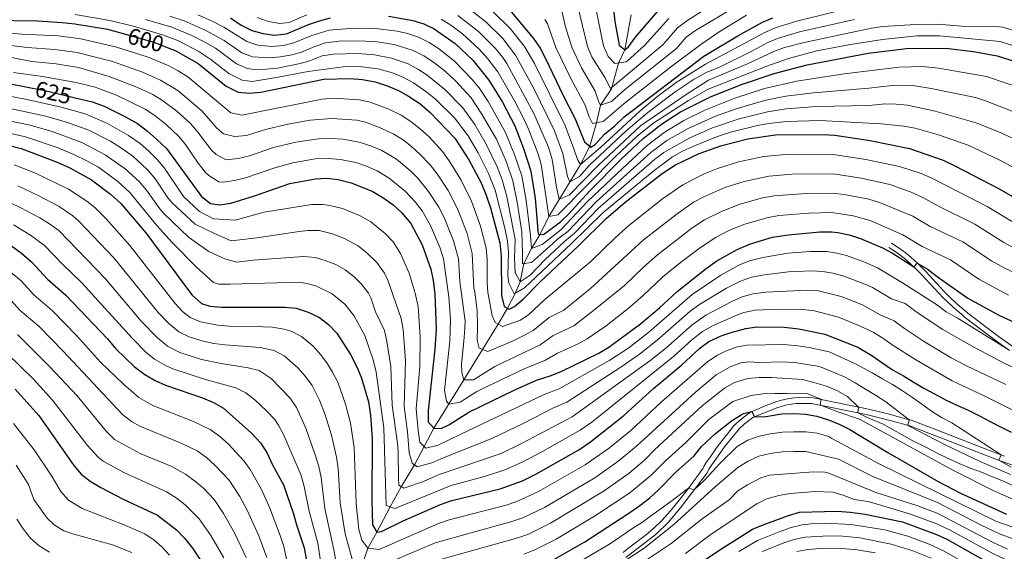
# Model space of a CAD drawing. Units: metres. Extents: x 599915 to 606762, y 4775433 to 4780167.
# Drawn here: x 601020 to 601452, y 4779622 to 4779855 of the extents above; entities that cross this region are included whole.
import ezdxf
from ezdxf.enums import TextEntityAlignment as Align

# ---------------------------------------------------------------- set-up
doc = ezdxf.new("R2010")
doc.units = ezdxf.units.M
doc.header["$MEASUREMENT"] = 0
doc.linetypes.add('DGN Style 3', pattern=[119.55244, 85.3946, -34.15784])
doc.linetypes.add('DGN Style 5', pattern=[59.77622, 25.61838, -34.15784])
for name, color, linetype, lineweight in [('Nivel 11', 7, 'Continuous', 0), ('Nivel 21', 7, 'Continuous', 0), ('Nivel 22', 7, 'Continuous', 0), ('Nivel 4', 7, 'Continuous', 0), ('Nivel 41', 7, 'Continuous', 0), ('Nivel 5', 7, 'Continuous', 0)]:
    doc.layers.add(name, color=color, linetype=linetype, lineweight=lineweight)
doc.styles.add('Style-Helvetica-Narrow-Oblique', font='txt')

msp = doc.modelspace()

# ---------------------------------------------------------------- linework, layer by layer
at = {"layer": 'Nivel 11', "color": 142, "linetype": 'DGN Style 3', "lineweight": 13}
msp.add_polyline3d([(601168.87, 4779610.94, 660), (601172.89, 4779623.14, 655), (601176.9, 4779630.21, 650), (601182.76, 4779641.26, 645), (601187.6, 4779650.12, 640), (601193.39, 4779659.72, 635), (601201.82, 4779675.81, 625), (601215.09, 4779696.89, 615), (601223.15, 4779710.31, 610), (601230.15, 4779721.36, 605), (601234.12, 4779728.35, 600), (601237.45, 4779734.52, 595), (601239.77, 4779739.88, 590), (601241.4, 4779747.9, 585), (601244.63, 4779754.49, 580), (601248.51, 4779760.75, 575), (601252.26, 4779768.46, 570), (601266.15, 4779791.35, 555), (601270.22, 4779799.42, 550), (601273.12, 4779809.61, 545), (601274.99, 4779817.38, 540), (601279.71, 4779824.54, 535), (601282.83, 4779835.77, 530), (601285.67, 4779841.58, 525), (601288.37, 4779856.97, 520)], dxfattribs=at)
at = {"layer": 'Nivel 21', "color": 7, "linetype": 'Continuous', "lineweight": 0}
for points in [[(601454.28, 4779709.84, 630.02), (601448.59, 4779713.91, 629.35), (601446.18, 4779715.68, 629.1), (601444.99, 4779716.57, 629.1), (601443.31, 4779717.82, 628.94), (601436.81, 4779722.68, 628.02), (601435.95, 4779723.32, 627.95), (601434.4, 4779724.59, 627.92), (601433.15, 4779725.66, 627.75), (601430.89, 4779727.64, 627.32), (601427.19, 4779731.03, 626.48), (601424.93, 4779733.18, 626.03), (601423.53, 4779734.59, 625.86), (601421.27, 4779737.12, 625.79), (601415.83, 4779742.98, 625.34), (601413.05, 4779745.78, 625.07), (601410.91, 4779747.79, 624.87), (601408.04, 4779750.26, 624.66), (601405.77, 4779752.02, 624.54), (601404.13, 4779753.16, 624.49), (601401.38, 4779754.89, 624.48)], [(601460.34, 4779657.89, 654.03), (601449.73, 4779661.66, 654.98), (601410.57, 4779676.75, 659.85), (601403.06, 4779678.87, 661.07), (601391.39, 4779681.69, 663.87), (601367.45, 4779686.62, 671.22), (601360.79, 4779686.63, 671.57), (601356.69, 4779685.98, 672.24), (601352.65, 4779684.85, 672.96), (601343.49, 4779681.23, 674.57), (601341.73, 4779680.4, 675.31), (601338.13, 4779677.63, 676.45), (601335.83, 4779675.65, 676.5), (601329.33, 4779667.56, 677.51), (601323.69, 4779659.76, 679.01), (601322.45, 4779657.85, 679.23), (601321.67, 4779656.2, 679.11), (601310.03, 4779640.79, 680.93), (601304.58, 4779634.46, 681.77), (601299.44, 4779629.45, 681.95), (601286.12, 4779619.03, 682.8)]]:
    msp.add_polyline3d(points, dxfattribs=at)
at = {"layer": 'Nivel 21', "color": 7, "linetype": 'DGN Style 3', "lineweight": 0}
for points in [[(601402.56, 4779756.77, 624.48), (601405.37, 4779755.01, 624.49), (601407.81, 4779753.28, 624.57), (601410.15, 4779751.41, 624.7), (601412.41, 4779749.44, 624.87), (601414.6, 4779747.38, 625.07), (601417.43, 4779744.52, 625.34), (601422.23, 4779739.36, 625.75), (601424.11, 4779737.3, 625.86), (601425.15, 4779736.11, 625.86), (601426.59, 4779734.67, 626.05), (601428.74, 4779732.63, 626.48), (601432.38, 4779729.3, 627.32), (601433.86, 4779727.99, 627.62), (601435.83, 4779726.29, 627.92), (601437.38, 4779725.03, 627.95), (601438.27, 4779724.36, 628.04), (601444.65, 4779719.6, 628.94), (601446.32, 4779718.35, 629.1), (601447.5, 4779717.46, 629.1), (601449.92, 4779715.69, 629.35), (601456.74, 4779710.82, 630.17)], [(601452.04, 4779663.5, 654.83), (601442.77, 4779667.02, 655.92), (601421.53, 4779675.37, 658.75), (601412.27, 4779678.83, 659.8), (601411.15, 4779679.22, 659.88), (601409.26, 4779679.78, 660.13), (601404.53, 4779681.1, 660.93), (601401.7, 4779681.84, 661.5), (601397.92, 4779682.77, 662.35), (601394.14, 4779683.66, 663.3), (601390.36, 4779684.5, 664.33), (601383.74, 4779685.91, 666.26), (601369.63, 4779688.82, 670.57), (601368.11, 4779689.09, 671.14), (601367.14, 4779689.21, 671.3), (601365.16, 4779689.33, 671.44), (601362.12, 4779689.28, 671.49), (601360.11, 4779689.1, 671.62), (601357.55, 4779688.72, 672.01), (601355.62, 4779688.34, 672.33), (601353.7, 4779687.85, 672.64), (601351.8, 4779687.24, 672.96), (601346.9, 4779685.36, 673.8), (601342.39, 4779683.52, 674.62), (601340.99, 4779682.88, 675.11), (601339.39, 4779681.86, 675.64), (601337.06, 4779680.03, 676.3), (601336.1, 4779679.24, 676.48), (601334.41, 4779677.79, 676.48), (601333.02, 4779676.31, 676.63), (601331.74, 4779674.78, 676.79), (601328.25, 4779670.3, 677.32), (601325.84, 4779667.14, 677.89), (601322.95, 4779663.13, 678.69), (601321.27, 4779660.68, 679.07), (601320.19, 4779659.02, 679.23), (601319.76, 4779657.92, 679.16), (601319.13, 4779657.03, 679.16), (601313.76, 4779649.83, 679.95), (601308.91, 4779643.46, 680.78), (601306.39, 4779640.38, 681.24), (601303.61, 4779637.17, 681.67), (601301.57, 4779634.98, 681.84), (601298.67, 4779632.22, 681.95), (601297.16, 4779630.9, 682), (601295.08, 4779629.2, 682.13), (601287.91, 4779623.79, 682.74), (601286.98, 4779623.06, 682.8), (601284.89, 4779621.3, 682.8)]]:
    msp.add_polyline3d(points, dxfattribs=at)
at = {"layer": 'Nivel 22', "color": 30, "linetype": 'DGN Style 5', "lineweight": 30, "flags": 128}
for points, elevation in [([(601066.65, 4779848.38), (601079.08, 4779844.88), (601084.95, 4779842.56)], 600), ([(601025.89, 4779824.82), (601030.83, 4779823.85), (601044.63, 4779820.56)], 625)]:
    msp.add_lwpolyline(points, dxfattribs=dict(at, elevation=elevation))
at = {"layer": 'Nivel 4', "color": 30, "linetype": 'Continuous', "lineweight": 30, "flags": 128}
for points, elevation in [([(601235.14, 4779858.91), (601245.61, 4779846.59), (601248.43, 4779842.24), (601250.99, 4779837.41), (601258.39, 4779821.81), (601263.79, 4779811.28), (601267.88, 4779801.26), (601270.77, 4779798.98), (601272.57, 4779800.05), (601276.63, 4779804.54), (601281.22, 4779808.26), (601285.29, 4779812.23), (601320.28, 4779838.86), (601335.14, 4779847.71), (601345.91, 4779853.63), (601350.53, 4779855.54)], 550), ([(601280.65, 4779859.1), (601281.27, 4779853.93), (601283.15, 4779843.62), (601285.67, 4779841.58), (601287.2, 4779842.9), (601290.22, 4779847.11), (601300.98, 4779859.46)], 525), ([(601007.32, 4779854.59), (601028.2, 4779854.23), (601038.9, 4779853.61), (601044.45, 4779852.91), (601058.87, 4779850.56), (601066.65, 4779848.38)], 600), ([(601112.7, 4779855.54), (601117.46, 4779852.35), (601122.17, 4779850.11), (601127.12, 4779848.65), (601132.08, 4779847.99), (601137.29, 4779848.52), (601147.01, 4779852.68), (601151.75, 4779854.33), (601156.59, 4779855.6)], 575), ([(601181.99, 4779856.27), (601192.61, 4779854.37), (601197.56, 4779852.91), (601202.09, 4779850.78), (601211.22, 4779844.37), (601218.96, 4779837.01), (601225.98, 4779828.23), (601231.95, 4779818.6), (601237.34, 4779808.33), (601241.17, 4779798.3), (601244.37, 4779788.38), (601246.28, 4779776.36), (601247.63, 4779760.83), (601249.96, 4779760.62), (601257.37, 4779766.21), (601261, 4779769.65), (601270.07, 4779779.69), (601284.14, 4779793.83), (601293.72, 4779802.72), (601301.62, 4779808.96), (601310.07, 4779814.36), (601323.52, 4779821.14), (601336.81, 4779826.39), (601351.1, 4779831.15), (601365.57, 4779834.98), (601392.26, 4779840.12), (601409.14, 4779842.09), (601426.27, 4779842.24), (601438.42, 4779840.86), (601448.82, 4779839), (601459.52, 4779835.58)], 575), ([(601084.95, 4779842.56), (601088.77, 4779841.06), (601098.56, 4779835.51), (601110.9, 4779825.59), (601116.07, 4779823.06), (601121.01, 4779822.51), (601125.98, 4779823.03), (601153.69, 4779828.72), (601165.22, 4779828.96), (601170.54, 4779828.55), (601176.14, 4779827.5), (601181.49, 4779825.79), (601186.33, 4779823.68), (601190.73, 4779821.31), (601195.7, 4779817.99), (601200.09, 4779814.27), (601211.13, 4779802.89), (601217.28, 4779793.38), (601222.57, 4779783.32), (601224.86, 4779777.93), (601226.76, 4779772.38), (601230.81, 4779756.94), (601231.46, 4779751.15), (601231.54, 4779733.97), (601232.65, 4779729.1), (601234.91, 4779727.95), (601237.22, 4779729.03), (601241.05, 4779732.25), (601248.63, 4779739.99), (601265.34, 4779755.65), (601277.41, 4779767.68), (601285.83, 4779774.85), (601301.97, 4779787.39), (601307.8, 4779791.11), (601318.2, 4779796.11), (601328.11, 4779799.67), (601339.46, 4779802.5), (601351.61, 4779804.3), (601372.43, 4779804.46), (601377.73, 4779804.19), (601393.13, 4779801.82), (601410.33, 4779798.34), (601425.19, 4779793.16), (601430.25, 4779790.8), (601449.7, 4779780.72), (601464.79, 4779772.07)], 600), ([(601014.11, 4779827.15), (601025.89, 4779824.82)], 625), ([(601044.63, 4779820.56), (601052.08, 4779818.79), (601057.31, 4779816.82), (601066.74, 4779812.19), (601071.98, 4779809.21), (601076.39, 4779805.97), (601080.3, 4779802.46), (601084.64, 4779798.31), (601099.97, 4779777.36), (601103.92, 4779774.2), (601107.95, 4779773.63), (601112.9, 4779774.32), (601123.3, 4779777.56), (601138.74, 4779782.94), (601149.99, 4779785.1), (601154.98, 4779785.33), (601159.99, 4779784.67), (601165.58, 4779783.33), (601174.87, 4779779.63), (601179.97, 4779776.62), (601184.05, 4779773.59), (601187.78, 4779770.27), (601191.86, 4779765.45), (601196.7, 4779756.06), (601200.56, 4779745.4), (601201.61, 4779740.51), (601202.33, 4779734.42), (601202.84, 4779719.11), (601202.39, 4779710.38), (601199.46, 4779683.54), (601199.47, 4779678.54), (601201.82, 4779675.81), (601205.06, 4779675.62), (601208.53, 4779677.24), (601217.24, 4779682.73), (601237.39, 4779692.6), (601246.88, 4779696.86), (601253.34, 4779698.88), (601257.97, 4779700.76), (601274.28, 4779708.63), (601278.55, 4779711.24), (601292.43, 4779721.44), (601300.8, 4779728.44), (601308.5, 4779735.67), (601321.24, 4779745.73), (601325.98, 4779749.07), (601334.88, 4779754.09), (601340.74, 4779756.62), (601350.34, 4779759.45), (601357.42, 4779760.53), (601371.04, 4779761.76), (601376.23, 4779761.78), (601379.01, 4779761.54), (601383.9, 4779760.49), (601388.85, 4779758.82), (601398.53, 4779754.8), (601403, 4779752.39), (601412.3, 4779746.49), (601413.83, 4779748.1), (601418.17, 4779745.65), (601423.13, 4779741.8), (601436.03, 4779732.67), (601449.82, 4779725.1), (601464.66, 4779718.39)], 625), ([(601015.21, 4779799.86), (601020.96, 4779798.36), (601036.77, 4779792.3), (601042.26, 4779789.82), (601051.83, 4779784.56), (601060.13, 4779778.36), (601064.66, 4779774.16), (601075.63, 4779761.32), (601095.87, 4779734.24), (601099.97, 4779730.43), (601103.75, 4779729.21), (601108.74, 4779728.8), (601136.56, 4779728.83), (601141.54, 4779728.39), (601146.73, 4779726.62), (601151.69, 4779724.2), (601155.71, 4779721.22), (601159.38, 4779717.46), (601165.42, 4779708.1), (601168.33, 4779702.37), (601170.24, 4779697.75), (601173.17, 4779687.3), (601174.19, 4779681.49), (601174.79, 4779671.13), (601174.68, 4779643.9), (601175, 4779633.46), (601176.9, 4779630.21), (601178.97, 4779630.51), (601188.51, 4779635.17), (601204.79, 4779642.3), (601209.81, 4779644.09), (601230.97, 4779649.18), (601240.75, 4779652.74), (601246.66, 4779655.58), (601265.46, 4779666.3), (601270.49, 4779669.74), (601285.17, 4779681.37), (601298.16, 4779693.16), (601310.65, 4779703.52), (601318.42, 4779710.81), (601322.5, 4779713.7), (601327.8, 4779716.28), (601332.64, 4779717.9), (601338.6, 4779719.51), (601343.55, 4779720.23), (601355.5, 4779720.03), (601361.93, 4779719.33), (601373.33, 4779716.94), (601387.77, 4779711.33), (601393.93, 4779707.63), (601398.34, 4779704.48), (601403, 4779701.4), (601407.79, 4779698.77), (601412.05, 4779696.07), (601416.45, 4779693.5), (601421.3, 4779690.87), (601426.15, 4779688.18), (601431.12, 4779685.88), (601435.83, 4779683.78), (601440.81, 4779681.28), (601445.52, 4779678.85), (601450.3, 4779676.42), (601454.95, 4779673.98)], 650), ([(601016.77, 4779755.66), (601021.19, 4779752.51), (601025.56, 4779748.72), (601032.54, 4779741.13), (601040.63, 4779733.99), (601058.77, 4779714.9), (601062.49, 4779710.57), (601070.55, 4779702.83), (601075.16, 4779699.29), (601079.75, 4779696.66), (601084.32, 4779694.62), (601100.51, 4779689.04), (601105.35, 4779687.06), (601109.68, 4779684.55), (601121.95, 4779673.65), (601125.93, 4779669.32), (601128.61, 4779665.1), (601131.17, 4779659.7), (601135.97, 4779650.92), (601140.42, 4779638.24), (601141.68, 4779633.4), (601145, 4779623.29), (601145.91, 4779618.37)], 675), ([(601018.32, 4779692.86), (601028.77, 4779681.29), (601044.02, 4779659.42), (601047.33, 4779655.6), (601051.3, 4779652.56), (601055.95, 4779649.71), (601065.71, 4779644.68), (601080.75, 4779637.6), (601089.05, 4779631.15), (601092.57, 4779627.6), (601096.13, 4779623.17), (601102.22, 4779614.05)], 700), ([(601253.74, 4779617.81), (601268.1, 4779626.01), (601287.3, 4779638.45), (601292.15, 4779641.91), (601296.5, 4779645.24), (601300.21, 4779648.59), (601307.94, 4779656.49), (601315.96, 4779663.65), (601319.25, 4779667.73), (601325.43, 4779673.5), (601332.31, 4779679.01), (601336.59, 4779681.6), (601337.63, 4779682.17), (601341.3, 4779683.02), (601342.46, 4779680.75), (601347.46, 4779680.9), (601354.37, 4779682.02), (601359.68, 4779682.19), (601364.87, 4779681.91), (601369.8, 4779681.08), (601374.95, 4779679.42), (601379.8, 4779677.41), (601384.25, 4779675.13), (601400.85, 4779665.12), (601423.01, 4779652.47), (601432.71, 4779647.35), (601452.86, 4779638.03)], 675), ([(601318.35, 4779616.48), (601327.31, 4779622.49), (601341.65, 4779631.46), (601346.24, 4779633.44), (601357.34, 4779637.48), (601362.15, 4779638.89), (601378.64, 4779639.38), (601384.45, 4779638.89), (601390.91, 4779638.15), (601407.31, 4779634.72), (601422.2, 4779629.18), (601426.75, 4779627.12), (601446.15, 4779616.11)], 700)]:
    msp.add_lwpolyline(points, dxfattribs=dict(at, elevation=elevation))
at = {"layer": 'Nivel 5', "color": 30, "linetype": 'Continuous', "lineweight": 0, "flags": 128}
for points, elevation in [([(601271.47, 4779866.97), (601276.21, 4779843.35), (601278.26, 4779838.68), (601281.29, 4779835.52), (601286.26, 4779836.34), (601286.81, 4779836.77), (601294.27, 4779843.43), (601304.84, 4779855.34)], 530), ([(601263.88, 4779865.48), (601269.26, 4779843.07), (601271.13, 4779838.45), (601276.91, 4779829.46), (601279.28, 4779824.56), (601302.25, 4779843.81), (601308.7, 4779851.22), (601312.72, 4779854.21), (601320.86, 4779859.42)], 535), ([(601215.44, 4779860.94), (601224.67, 4779853.89), (601232.12, 4779846.5), (601237.75, 4779839.25), (601245.61, 4779824.87), (601254.74, 4779806.09), (601258.47, 4779796.11), (601260.5, 4779786.02), (601261.52, 4779783.72), (601265.73, 4779786), (601270.19, 4779790.98), (601286.22, 4779806.04), (601295.67, 4779814.13), (601307.62, 4779823.23), (601316.03, 4779828.67), (601321.58, 4779831.77), (601326.89, 4779833.87), (601341.52, 4779841.08), (601347.99, 4779844.64), (601352.61, 4779846.56), (601362.21, 4779849.41), (601386.3, 4779854.82)], 560), ([(601227.91, 4779858.17), (601235.39, 4779850.92), (601241.58, 4779843.07), (601245.99, 4779835.58), (601259.27, 4779808.69), (601263.18, 4779798.68), (601264.81, 4779793.55), (601266.15, 4779791.35), (601274.88, 4779798.81), (601292.32, 4779814.88), (601300.05, 4779821.27), (601308.09, 4779827.25), (601320.93, 4779835.31), (601346.95, 4779849.13), (601351.53, 4779851.16), (601361.08, 4779854.17), (601377.47, 4779858.25)], 555), ([(601257.79, 4779859.19), (601259.62, 4779851.6), (601262.32, 4779842.79), (601266.57, 4779833.74), (601272.54, 4779823.4), (601274.25, 4779818.59), (601274.99, 4779817.38), (601279.74, 4779818.93), (601285.44, 4779823.97), (601308.26, 4779842.16), (601312.56, 4779847.1), (601316.66, 4779849.97), (601334.23, 4779860.6)], 540), ([(601044.72, 4779857.07), (601059.89, 4779854.44), (601069.6, 4779852.09), (601083, 4779848.07), (601090, 4779845.46), (601098.88, 4779840.86), (601104.06, 4779837.38), (601111.96, 4779831.22), (601117.86, 4779828.28), (601122.23, 4779827.74), (601132.06, 4779829.28), (601146.84, 4779832.13), (601164.36, 4779834.44), (601169.36, 4779834.33), (601177.31, 4779833.25), (601183.71, 4779831.5), (601188.35, 4779829.63), (601192.95, 4779827.12), (601198.87, 4779822.99), (601202.73, 4779819.81), (601210.99, 4779811.79), (601216.94, 4779803.82), (601221.29, 4779796.37), (601225.78, 4779787.44), (601228.77, 4779780.02), (601232.96, 4779763.43), (601234.17, 4779757.72), (601234.63, 4779752.77), (601234.37, 4779742.73), (601234.76, 4779739.34), (601237.06, 4779734.65), (601241.6, 4779737.22), (601262.26, 4779756.64), (601275.94, 4779770.08), (601298.41, 4779788.68), (601306.46, 4779794.61), (601310.91, 4779797.15), (601315.45, 4779799.26), (601325.85, 4779803.5), (601331.97, 4779805.45), (601343.81, 4779808.38), (601348.72, 4779809.28), (601356.5, 4779810.16), (601371.05, 4779810.57), (601397.95, 4779809.13), (601407.89, 4779808.15), (601412.83, 4779807.27), (601423.12, 4779804.31), (601436.11, 4779799.76), (601449.69, 4779793.38), (601468.03, 4779783.79)], 595), ([(601075.49, 4779854.86), (601086.97, 4779851.45), (601095.8, 4779847.81), (601101.47, 4779844.89), (601106.12, 4779842.25), (601115.41, 4779835.4), (601120.12, 4779833.44), (601123.45, 4779832.96), (601128.38, 4779833.04), (601133.35, 4779833.54), (601143.27, 4779835.56), (601147.13, 4779836.64), (601152.91, 4779838.96), (601157.88, 4779839.62), (601168.5, 4779839.93), (601175.92, 4779839.39), (601183.36, 4779837.94), (601190.62, 4779835.47), (601195.22, 4779832.99), (601198.92, 4779830.53), (601206.69, 4779824.24), (601214.6, 4779816.18), (601219.9, 4779808.87), (601224.87, 4779800.21), (601229.58, 4779790.32), (601231.86, 4779784.66), (601233.85, 4779777.26), (601237.54, 4779758.49), (601237.23, 4779750.2), (601237.61, 4779743.99), (601239.77, 4779739.88), (601244.12, 4779742.82), (601250.68, 4779749.71), (601259.19, 4779757.64), (601263.6, 4779761.25), (601273.99, 4779772.07), (601298.67, 4779793.52), (601302.65, 4779796.55), (601314.12, 4779803.01), (601324.1, 4779807.43), (601335.79, 4779811.32), (601348.11, 4779814.45), (601356.37, 4779815.69), (601369.68, 4779816.67), (601392.78, 4779817.14), (601399.53, 4779817.92), (601404.5, 4779817.81), (601409.47, 4779817.29), (601421.6, 4779814.68), (601440.07, 4779809.39), (601451.2, 4779804.87), (601471.35, 4779795.46)], 590), ([(601086.19, 4779856.37), (601092.47, 4779854.27), (601101.62, 4779850.25), (601109.9, 4779845.61), (601117.66, 4779840.3), (601122.39, 4779838.52), (601129.64, 4779838.05), (601134.66, 4779838.43), (601139.64, 4779839.35), (601143.85, 4779840.6), (601149.68, 4779843.09), (601154.43, 4779844.65), (601160.41, 4779845.3), (601167.65, 4779845.51), (601176.14, 4779845.19), (601184.56, 4779843.83), (601192.88, 4779841.3), (601197.5, 4779838.88), (601201.67, 4779836.13), (601206.93, 4779832.02), (601211.41, 4779827.92), (601218.23, 4779820.57), (601222.7, 4779813.86), (601229.32, 4779802.35), (601233.73, 4779792.31), (601236.57, 4779784.2), (601238.47, 4779774.77), (601240.5, 4779761.8), (601240.69, 4779752.47), (601240.78, 4779747.81), (601244.66, 4779748.4), (601253.91, 4779756.56), (601256.11, 4779758.63), (601260.56, 4779761.99), (601273, 4779774.89), (601297.02, 4779796.59), (601304.09, 4779801.82), (601313.32, 4779807.06), (601325.36, 4779812.55), (601334.79, 4779815.87), (601347.49, 4779819.56), (601356.24, 4779821.27), (601368.31, 4779822.77), (601392.61, 4779824.8), (601402.74, 4779825.98), (601407.72, 4779826.11), (601412.72, 4779825.78), (601419.89, 4779824.68), (601439.37, 4779820.66), (601444.12, 4779819.09), (601474.63, 4779807.16)], 585), ([(601098.38, 4779856.88), (601104.38, 4779854.27), (601109.87, 4779851.53), (601119.91, 4779845.2), (601124.68, 4779843.61), (601130.89, 4779843.09), (601135.94, 4779843.45), (601140.57, 4779844.56), (601148.34, 4779847.89), (601156.01, 4779850.22), (601166.79, 4779851.08), (601176.35, 4779850.95), (601185.75, 4779849.69), (601190.38, 4779848.65), (601195.15, 4779847.14), (601199.79, 4779844.8), (601203.99, 4779842.1), (601210.96, 4779836.54), (601218.59, 4779828.78), (601221.75, 4779824.92), (601225.71, 4779818.95), (601233.33, 4779805.34), (601237.45, 4779795.3), (601240.47, 4779786.29), (601242.37, 4779775.56), (601244.26, 4779760.05), (601244.63, 4779754.49), (601249.31, 4779756.19), (601257.52, 4779762.72), (601269.25, 4779775.03), (601282.43, 4779787.59), (601295.37, 4779799.65), (601302.85, 4779805.39), (601311.41, 4779810.56), (601320.64, 4779815.18), (601333.79, 4779820.39), (601346.87, 4779824.62), (601360.98, 4779827.88), (601381.78, 4779831.02), (601405.94, 4779834.03), (601415.95, 4779834.22), (601423.08, 4779833.46), (601444.1, 4779829.83), (601469.99, 4779821.12)], 580), ([(601124.51, 4779855.69), (601129.41, 4779853.95), (601134.42, 4779853.07), (601138.49, 4779853.51), (601146.27, 4779856.84)], 570), ([(601205.09, 4779855), (601209.36, 4779852.38), (601214.41, 4779848.6), (601221.77, 4779841.84), (601225.57, 4779837.68), (601229.9, 4779831.91), (601237.24, 4779819.24), (601241.55, 4779811.03), (601243.55, 4779806.44), (601247.49, 4779796.22), (601248.96, 4779791.44), (601252.26, 4779768.46), (601256.23, 4779769.19), (601281.82, 4779795.07), (601291.22, 4779803.82), (601298.35, 4779809.61), (601313.49, 4779819.43), (601322.18, 4779824.37), (601347.91, 4779834.46), (601357.35, 4779837.73), (601369.76, 4779841.1), (601384.48, 4779843.97), (601398.54, 4779846.16), (601413.58, 4779847.63), (601423.59, 4779847.66), (601450.16, 4779845.21), (601458.72, 4779842.48)], 570), ([(601212.41, 4779856.66), (601221.43, 4779849.6), (601228.89, 4779842.12), (601232.07, 4779838.25), (601233.83, 4779835.58), (601245.76, 4779813.72), (601252.11, 4779798.85), (601253.77, 4779793.53), (601255.7, 4779781.36), (601256.89, 4779776.09), (601261.25, 4779777.83), (601273.92, 4779790.9), (601292.46, 4779808.26), (601312.5, 4779822.02), (601322.23, 4779828.23), (601339.36, 4779835.38), (601350.87, 4779840.9), (601355.59, 4779842.6), (601364.24, 4779844.82), (601393.74, 4779851), (601398.68, 4779851.74), (601413.03, 4779852.73), (601423.04, 4779852.83), (601433.24, 4779851.9), (601448.25, 4779851.75), (601451.5, 4779851.43), (601457.92, 4779849.38)], 565), ([(601250.59, 4779854.83), (601251.7, 4779852.89), (601255.37, 4779842.52), (601261.89, 4779829.01), (601268.16, 4779817.34), (601269.9, 4779812.55), (601271.43, 4779809.32), (601276.11, 4779810.14), (601285.37, 4779818.1), (601305.02, 4779833.53), (601318.32, 4779843.44), (601326.56, 4779849.1), (601338.99, 4779856.7)], 545), ([(601005.38, 4779849.71), (601021.21, 4779848.47), (601037.28, 4779847.66), (601047.2, 4779846.41), (601062.36, 4779842.94), (601076.61, 4779838.34), (601085.41, 4779834.69), (601089.87, 4779832.4), (601094.05, 4779829.66), (601112.85, 4779813.92), (601117.75, 4779812.88), (601152.95, 4779820), (601157.92, 4779820.42), (601169.14, 4779819.64), (601174.03, 4779818.66), (601182.17, 4779815.61), (601187.55, 4779812.97), (601191.73, 4779810.22), (601196.07, 4779806.74), (601199.81, 4779803.39), (601205.72, 4779797.03), (601208.67, 4779792.98), (601213.92, 4779784.45), (601218.46, 4779775.18), (601222.35, 4779764.35), (601224.76, 4779754.63), (601225.23, 4779749.66), (601225.2, 4779739.62), (601225.56, 4779735.28), (601226, 4779733.06), (601227.46, 4779725.05), (601228.81, 4779722.1), (601231.96, 4779720.35), (601239.86, 4779723.15), (601243.51, 4779725.57), (601250.5, 4779732.14), (601270.76, 4779748.8), (601281.48, 4779759.29), (601287.4, 4779764.56), (601302.14, 4779776.29), (601310.98, 4779782.44), (601320.36, 4779787.2), (601326.18, 4779789.55), (601335.44, 4779792.44), (601346.56, 4779794.81), (601357.77, 4779795.8), (601377.14, 4779795.74), (601391.28, 4779793.55), (601406.03, 4779790.43), (601415.57, 4779787.35), (601420.14, 4779785.31), (601444.39, 4779772.93), (601457.25, 4779765.22)], 605), ([(601009.39, 4779844.4), (601023.59, 4779842.6), (601035.67, 4779841.7), (601045.57, 4779840.35), (601060.97, 4779836.45), (601074.14, 4779831.8), (601082.05, 4779828.32), (601089.69, 4779823.69), (601100.39, 4779814.68), (601106.79, 4779807.23), (601109.63, 4779804.78), (601114.49, 4779803.55), (601119.77, 4779804.04), (601128.1, 4779806.68), (601137.86, 4779809.01), (601147.7, 4779810.74), (601157.2, 4779811.5), (601168.09, 4779810.69), (601171.91, 4779809.83), (601178.03, 4779807.54), (601184.38, 4779804.64), (601188.59, 4779801.95), (601192.04, 4779799.21), (601195.8, 4779795.89), (601200.3, 4779791.17), (601203.36, 4779787.21), (601208.16, 4779779.92), (601212.42, 4779771.65), (601216.43, 4779761.12), (601218.71, 4779752.32), (601219.46, 4779737.34), (601219.87, 4779735.31), (601220.94, 4779727.29), (601221.08, 4779720.29), (601220.94, 4779714.33), (601221.79, 4779710.84), (601225.58, 4779709.36), (601236.33, 4779713.96), (601241.08, 4779716.16), (601245.46, 4779718.58), (601252.37, 4779724.3), (601258.89, 4779727.44), (601270.53, 4779736.91), (601293.63, 4779758.14), (601307.9, 4779769.32), (601315.76, 4779774.8), (601320.18, 4779777.14), (601329.5, 4779781.19), (601337.96, 4779783.87), (601348.74, 4779786.18), (601358.93, 4779787.09), (601376.87, 4779787.25), (601389.43, 4779785.28), (601401.74, 4779782.53), (601411.19, 4779779.25), (601416.32, 4779776.85), (601423.07, 4779773.08), (601439.07, 4779765.15), (601451.79, 4779757.19), (601457.69, 4779753.96)], 610), ([(601008.41, 4779839.84), (601025.68, 4779836.4), (601036.28, 4779835.47), (601046.13, 4779833.82), (601059.57, 4779829.95), (601071.67, 4779825.26), (601078.69, 4779821.95), (601082.98, 4779819.38), (601089.18, 4779814.66), (601095.14, 4779809.22), (601098.4, 4779805.54), (601104.44, 4779797.6), (601106.41, 4779795.64), (601110.92, 4779793.4), (601116.13, 4779793.92), (601121.05, 4779795.13), (601131.65, 4779798.76), (601141.41, 4779801.08), (601151.29, 4779802.53), (601156.46, 4779802.72), (601162.08, 4779802.39), (601169.8, 4779801), (601174.56, 4779799.42), (601179.13, 4779797.4), (601185.45, 4779793.64), (601191.81, 4779788.4), (601194.88, 4779785.31), (601199.58, 4779779.51), (601204.14, 4779772.6), (601206.4, 4779768.14), (601210.51, 4779757.89), (601212.66, 4779750.02), (601213.35, 4779740.03), (601215.67, 4779722.64), (601215.39, 4779717.41), (601215.01, 4779713.87), (601214.04, 4779703.87), (601214.11, 4779700.11), (601215.09, 4779696.89), (601219.23, 4779696.97), (601228.57, 4779702.84), (601248.43, 4779712.23), (601254.24, 4779716.45), (601263.31, 4779720.68), (601271.94, 4779727.28), (601285.44, 4779738.32), (601293.74, 4779746.34), (601299.91, 4779751.68), (601315.03, 4779763.44), (601320.6, 4779767.08), (601328.21, 4779770.9), (601335.69, 4779773.84), (601345.32, 4779776.53), (601350.91, 4779777.55), (601365.09, 4779778.65), (601376.59, 4779778.76), (601381.79, 4779778.11), (601392.52, 4779776.06), (601397.31, 4779774.68), (601411.88, 4779768.7), (601419.48, 4779764.21), (601433.76, 4779757.36), (601446.32, 4779749.16), (601451.9, 4779746), (601462.21, 4779741.01)], 615), ([(601017.63, 4779831.59), (601030.3, 4779829.93), (601045.04, 4779827.18), (601053.44, 4779825.14), (601062.82, 4779821.68), (601075.33, 4779815.58), (601079.52, 4779812.84), (601084.68, 4779808.68), (601089.89, 4779803.77), (601093.08, 4779800.04), (601098.57, 4779791.83), (601101.81, 4779787.84), (601103.19, 4779786.5), (601107.61, 4779783.73), (601109.58, 4779783.51), (601114.46, 4779784.24), (601119.36, 4779785.48), (601132.25, 4779789.91), (601140.06, 4779792.11), (601149.92, 4779793.74), (601155.72, 4779793.96), (601161.04, 4779793.53), (601167.69, 4779792.16), (601172.43, 4779790.54), (601176.99, 4779788.51), (601182.32, 4779785.37), (601189.47, 4779779.45), (601193.68, 4779774.89), (601196.75, 4779770.94), (601200.38, 4779764.62), (601204.63, 4779754.66), (601206.17, 4779749.91), (601208.4, 4779733.35), (601209.21, 4779723.38), (601208.89, 4779713.89), (601206.55, 4779692.42), (601207.46, 4779687.53), (601208.43, 4779686.24), (601213.37, 4779687.12), (601220.77, 4779691.78), (601225.24, 4779694.01), (601241.45, 4779701.74), (601250.89, 4779705.55), (601256.11, 4779708.61), (601265.21, 4779712.77), (601269.15, 4779714.9), (601277.36, 4779720.62), (601287.01, 4779728.28), (601293.7, 4779733.88), (601302.28, 4779742.07), (601310.05, 4779748.37), (601318.14, 4779754.57), (601325.43, 4779759.37), (601331.54, 4779762.5), (601338.21, 4779765.23), (601347.82, 4779767.99), (601353.09, 4779768.91), (601366.23, 4779770.05), (601376.31, 4779770.27), (601385.74, 4779768.75), (601393.15, 4779766.72), (601407.44, 4779760.54), (601415.89, 4779755.35), (601428.44, 4779749.58), (601440.84, 4779741.13), (601453.73, 4779734.1)], 620), ([(600994.25, 4779825.52), (601024.13, 4779819.72), (601038.58, 4779816.47), (601049.02, 4779813.49), (601058.82, 4779809.28), (601068.03, 4779804.07), (601073.13, 4779800.45), (601076.93, 4779797.18), (601080.65, 4779793.48), (601083.79, 4779789.71), (601092.09, 4779777.35), (601099.09, 4779770.75), (601105.25, 4779767.5), (601114.85, 4779766.92), (601127.55, 4779770.45), (601148.29, 4779773.76), (601153.29, 4779773.84), (601156.3, 4779773.42), (601161.81, 4779771.99), (601169.24, 4779769.03), (601174.31, 4779766.14), (601180.57, 4779761.05), (601184, 4779757.43), (601187.31, 4779752.36), (601191.05, 4779743.68), (601193.72, 4779735), (601194.95, 4779729.16), (601195.94, 4779715.76), (601195.72, 4779702.86), (601194.2, 4779684.3), (601195.04, 4779674.72), (601195.79, 4779669.68), (601198.31, 4779667.01), (601203.85, 4779668.28), (601213.49, 4779673.01), (601250.59, 4779690.74), (601256.77, 4779693.05), (601279.05, 4779705.54), (601287.41, 4779711.04), (601296.08, 4779717.86), (601315.2, 4779734.4), (601327.75, 4779742.85), (601335.62, 4779747.18), (601340.26, 4779749.04), (601346.16, 4779750.53), (601357.04, 4779752.43), (601367.01, 4779753.2), (601374.2, 4779753.12), (601377.87, 4779752.62), (601382.73, 4779751.43), (601390.44, 4779748.68), (601396.37, 4779746.1), (601407.39, 4779739.46), (601417.83, 4779732.79), (601422.23, 4779729.97), (601426.44, 4779726.74), (601431.23, 4779724.18), (601454.09, 4779709.98)], 630), ([(601000.94, 4779819.14), (601031.75, 4779812.51), (601041.35, 4779809.72), (601050.6, 4779806.33), (601060.19, 4779801.47), (601065.01, 4779798.48), (601069.88, 4779794.92), (601073.65, 4779791.62), (601076.65, 4779788.65), (601079.81, 4779784.9), (601085.28, 4779776.71), (601087.33, 4779774.31), (601097.24, 4779765.18), (601105.75, 4779761.07), (601113.07, 4779757.84), (601124.23, 4779759.14), (601142.83, 4779761.96), (601146.61, 4779762.41), (601151.61, 4779762.32), (601157.44, 4779760.86), (601162.69, 4779758.83), (601168.66, 4779755.65), (601172.56, 4779752.54), (601176.9, 4779748.34), (601180.31, 4779743.66), (601181.77, 4779740.62), (601187.57, 4779723.89), (601188.48, 4779718.97), (601189.53, 4779705.33), (601188.94, 4779685.33), (601190.33, 4779674.21), (601191.03, 4779665.02), (601192.42, 4779660.38), (601194.65, 4779658.87), (601200.94, 4779660.55), (601204.95, 4779662.29), (601227.31, 4779671.31), (601241.1, 4779677.79), (601254.31, 4779684.64), (601260.2, 4779687.22), (601283.83, 4779702.44), (601292.06, 4779708.15), (601299.72, 4779714.27), (601314.1, 4779726.88), (601318.07, 4779729.89), (601330.13, 4779737.1), (601336.37, 4779740.26), (601341.09, 4779741.89), (601346.79, 4779742.94), (601357.39, 4779744.22), (601367.4, 4779744.79), (601372.37, 4779744.46), (601376.74, 4779743.7), (601381.57, 4779742.42), (601391.96, 4779738.44), (601394.22, 4779737.41), (601402.49, 4779732.43), (601408.47, 4779730.44), (601413.21, 4779726.87), (601424.73, 4779719.11), (601438.86, 4779711.06), (601451.83, 4779704.19), (601457.46, 4779701.58)], 635), ([(601002.19, 4779813.22), (601024.91, 4779808.55), (601034.52, 4779805.82), (601047.51, 4779800.98), (601057.79, 4779795.61), (601066.63, 4779789.4), (601072.65, 4779783.82), (601075.91, 4779780.05), (601081.71, 4779771.84), (601083.45, 4779769.89), (601094.28, 4779759.48), (601103.22, 4779753.17), (601110.29, 4779749.94), (601115.5, 4779748.49), (601122.68, 4779749.44), (601144.92, 4779751.07), (601149.85, 4779750.6), (601154.27, 4779749.3), (601158.93, 4779747.47), (601163, 4779745.17), (601166.97, 4779742.12), (601170.17, 4779738.92), (601173.23, 4779734.93), (601174.31, 4779732.9), (601176.27, 4779726.68), (601180.19, 4779718.63), (601181.3, 4779713.75), (601183.1, 4779702.8), (601183.69, 4779685.8), (601186.08, 4779668.02), (601186.27, 4779665.06), (601186.37, 4779654.04), (601186.56, 4779650.8), (601188.66, 4779649.42), (601197.4, 4779652.36), (601204.28, 4779655.4), (601231.35, 4779664.74), (601240.38, 4779669.03), (601262.52, 4779680.72), (601296.63, 4779705.31), (601303.37, 4779710.69), (601315.16, 4779721.12), (601321.07, 4779725.24), (601332.53, 4779731.3), (601337.11, 4779733.34), (601341.92, 4779734.71), (601347.4, 4779735.33), (601365.57, 4779736.3), (601370.54, 4779735.88), (601380.44, 4779733.4), (601389.76, 4779729.82), (601397.58, 4779725.4), (601403.63, 4779722.84), (601408.25, 4779719.41), (601416.61, 4779713.91), (601428.6, 4779706.65), (601435.62, 4779702.95), (601452.63, 4779694.91)], 640), ([(601013.3, 4779805.65), (601022.94, 4779803.46), (601037.14, 4779798.65), (601044.42, 4779795.62), (601049.74, 4779792.98), (601054.81, 4779790.09), (601063.38, 4779783.88), (601068.66, 4779778.99), (601080.5, 4779764.52), (601087.19, 4779757.13), (601097.69, 4779746.45), (601105.34, 4779739.54), (601107.66, 4779738.88), (601112.66, 4779738.89), (601143.23, 4779739.73), (601148.11, 4779738.8), (601150.5, 4779737.96), (601157.35, 4779734.69), (601162.94, 4779730.07), (601166.85, 4779725.18), (601171.61, 4779716.36), (601175.23, 4779705.72), (601176.67, 4779700.27), (601179.9, 4779675.94), (601181.01, 4779641.9), (601184.73, 4779640.55), (601209.53, 4779650.71), (601224.03, 4779654.66), (601232.96, 4779657.5), (601240.6, 4779660.82), (601249.2, 4779665.38), (601266.07, 4779674.92), (601271.14, 4779678.47), (601307.01, 4779707.11), (601314.89, 4779714.34), (601319.7, 4779718.09), (601324.05, 4779720.56), (601334.97, 4779725.4), (601337.85, 4779726.42), (601342.74, 4779727.48), (601352.98, 4779727.89), (601363.75, 4779727.81), (601368.71, 4779727.24), (601379.26, 4779724.35), (601388.53, 4779720.66), (601394.41, 4779717.81), (601398.72, 4779715.28), (601402.81, 4779712.27), (601413.44, 4779705.55), (601429.09, 4779696.45), (601443.14, 4779689.89), (601448.98, 4779686.96), (601467.77, 4779677.74)], 645), ([(601017.91, 4779791.14), (601027.2, 4779787.46), (601041.7, 4779780.5), (601049.81, 4779775.29), (601053.22, 4779772.43), (601058.23, 4779767.56), (601068.63, 4779755.85), (601088.45, 4779730.37), (601091.83, 4779726.7), (601095.01, 4779724.2), (601099.65, 4779722.35), (601107.09, 4779720.84), (601112.07, 4779720.45), (601127.08, 4779720.23), (601131.18, 4779719.97), (601136.1, 4779719.18), (601139.32, 4779718.21), (601143.82, 4779715.97), (601148.95, 4779711.71), (601152.31, 4779707.91), (601155.27, 4779703.93), (601157.52, 4779700.35), (601159.8, 4779695.89), (601163.23, 4779686.35), (601165.42, 4779678), (601167.01, 4779667.23), (601167.83, 4779642.77), (601169, 4779631.43), (601170.26, 4779626.66), (601172.89, 4779623.14), (601177.88, 4779622.58), (601203.92, 4779634.03), (601208.65, 4779635.63), (601233.55, 4779642.01), (601238.29, 4779643.6), (601247.83, 4779647.98), (601268.23, 4779659.73), (601278.82, 4779667.18), (601288.18, 4779674.81), (601301.72, 4779687.26), (601322.05, 4779704.97), (601326.18, 4779707.73), (601329.77, 4779709.45), (601334.48, 4779711.31), (601339.14, 4779712.21), (601355.27, 4779712.43), (601361.48, 4779711.9), (601366.43, 4779711.15), (601375.25, 4779709.18), (601386.76, 4779704.03), (601393.97, 4779699.96), (601398.56, 4779697.46), (601402.95, 4779694.96), (601407.35, 4779692.13)], 655), ([(601019.47, 4779782), (601028.77, 4779777.64), (601037.59, 4779772.95), (601043.65, 4779768.84), (601046.3, 4779766.51), (601061.63, 4779750.38), (601081.03, 4779726.5), (601085.75, 4779721.67), (601090.05, 4779717.97), (601094.57, 4779715.84), (601100.78, 4779713.92), (601105.45, 4779712.89), (601110.41, 4779712.27), (601125.81, 4779711.12), (601131.91, 4779709.79), (601136.33, 4779707.44), (601142.2, 4779702.19), (601145.59, 4779698.43), (601148.54, 4779694.44), (601151.82, 4779688.09), (601154.25, 4779681.68), (601156.99, 4779672.77), (601159.26, 4779663.05), (601159.88, 4779658.09), (601160.81, 4779643.1), (601163, 4779629.4), (601166.81, 4779615.78)], 660), ([(601011.79, 4779776.72), (601020.8, 4779772.38), (601029.15, 4779767.92), (601033.45, 4779765.33), (601037.48, 4779762.36), (601058.01, 4779741.24), (601073.61, 4779722.64), (601080.68, 4779715.39), (601085.08, 4779711.74), (601090.58, 4779708.94), (601100.1, 4779705.85), (601108.72, 4779704.04), (601120.43, 4779702.26), (601125.25, 4779700.97), (601130.61, 4779697.55), (601138.85, 4779688.96), (601141.7, 4779684.87), (601145.8, 4779675.7), (601150.01, 4779663.69), (601151.5, 4779659), (601152.51, 4779654.12), (601154.13, 4779640.5), (601157.99, 4779622.46), (601161.71, 4779602.59)], 665), ([(601017.57, 4779764.82), (601025.05, 4779760.41), (601031.24, 4779755.82), (601038.96, 4779747.74), (601047.63, 4779739.45), (601069.63, 4779715.14), (601075.62, 4779709.11), (601079.48, 4779705.94), (601084.48, 4779703.03), (601087.45, 4779701.78), (601102.16, 4779696.99), (601115.05, 4779693.41), (601119.5, 4779691.19), (601123.48, 4779688.14), (601128.7, 4779683.16), (601132.16, 4779679.5), (601133.83, 4779677.08), (601136.14, 4779672.63), (601143.73, 4779654.96), (601145.1, 4779650.16), (601147.27, 4779639.37), (601151, 4779625.33), (601155.41, 4779596.14)], 670), ([(601015.36, 4779744.82), (601020.97, 4779740.29), (601026.55, 4779734.21), (601034.72, 4779727.14), (601045.19, 4779716.4), (601055.74, 4779704.72), (601065.86, 4779695.12), (601072.6, 4779689.21), (601078.64, 4779685.64), (601096.56, 4779678.75), (601103.89, 4779675.16), (601107.99, 4779672.26), (601111.71, 4779668.93), (601118.67, 4779661.37), (601121.4, 4779657.6), (601126.35, 4779648.9), (601129.94, 4779640.76), (601134.53, 4779628.7), (601136.1, 4779623.95), (601137.81, 4779615.59)], 680), ([(601016.39, 4779731.86), (601020.57, 4779727.3), (601028.8, 4779720.28), (601039.32, 4779709.58), (601065.46, 4779681.76), (601069.36, 4779678.63), (601072.97, 4779676.66), (601091.44, 4779668.98), (601098.11, 4779665.77), (601102.22, 4779662.92), (601105.93, 4779659.57), (601112.13, 4779652.91), (601116.82, 4779645.83), (601120.03, 4779639.82), (601125.14, 4779628.56), (601128.61, 4779619.16)], 685), ([(601019.32, 4779716.83), (601033.46, 4779702.78), (601045.48, 4779689.9), (601058.19, 4779674.46), (601061.85, 4779670.76), (601073.15, 4779664.66), (601087.02, 4779658.95), (601092.99, 4779655.68), (601097.03, 4779652.74), (601100.84, 4779649.44), (601105.61, 4779644.47), (601109.68, 4779638.38), (601114.43, 4779629.87), (601119.57, 4779619.14)], 690), ([(601014.85, 4779708.54), (601026.41, 4779697.26), (601034.77, 4779688.01), (601050.04, 4779668.22), (601054.61, 4779663.23), (601056.99, 4779661.38), (601066.06, 4779656.38), (601084.7, 4779647.89), (601088.96, 4779645.27), (601092.88, 4779642.15), (601099.07, 4779636.02), (601104.09, 4779628.72), (601109.86, 4779618.88)], 695), ([(601175.06, 4779613.88), (601202.41, 4779625.54), (601236.12, 4779634.84), (601240.85, 4779636.46), (601250.4, 4779641.06), (601272.4, 4779654.02), (601283.15, 4779661.62), (601290.87, 4779667.98), (601316.43, 4779691.39), (601325.69, 4779699.13), (601331.73, 4779702.63), (601336.48, 4779704.42), (601339.68, 4779704.91), (601344.66, 4779704.5), (601355.05, 4779704.83), (601361.03, 4779704.47), (601370.89, 4779702.79), (601381.87, 4779698.21), (601386.59, 4779695.59), (601391.18, 4779692.89), (601395.57, 4779690.26), (601399.97, 4779687.36), (601410.24, 4779679.48), (601409.66, 4779677.01)], 660), ([(601202.16, 4779617.48), (601238.7, 4779627.67), (601243.39, 4779629.39), (601252.98, 4779634.11), (601276.57, 4779648.3), (601287.48, 4779656.06), (601294.19, 4779661.7), (601298.83, 4779666.44), (601319.52, 4779685.51), (601329.32, 4779693.28), (601333.7, 4779695.81), (601339.56, 4779697.48), (601344.55, 4779697.97), (601349.99, 4779698.01), (601363.43, 4779697.12), (601368.51, 4779695.79), (601373.59, 4779694.27), (601378.62, 4779692.3), (601383.28, 4779689.67)], 665), ([(601241.27, 4779620.5), (601245.93, 4779622.32), (601255.56, 4779627.15), (601272.32, 4779637.18), (601287.82, 4779647.48), (601297.2, 4779655.14), (601303.38, 4779661.46), (601312.4, 4779669.55), (601322.47, 4779679.5), (601332.96, 4779687.44), (601341.01, 4779690.13), (601346.18, 4779690.75), (601351.36, 4779690.92), (601356.55, 4779691.02), (601365.87, 4779690.75), (601371.5, 4779688.43), (601371.43, 4779685.8), (601379, 4779682.97), (601388.47, 4779679.66)], 670), ([(601383.28, 4779689.67), (601388.07, 4779684.99), (601387.72, 4779682.44), (601391.59, 4779680.58), (601398.84, 4779677.58), (601411.88, 4779670.2), (601417.9, 4779667.33), (601422.88, 4779664.71), (601427.4, 4779662.47), (601432.24, 4779660.3), (601437.01, 4779658.25), (601441.97, 4779656.47), (601446.75, 4779654.43), (601451.58, 4779652.52), (601456.29, 4779650.41)], 665), ([(601407.35, 4779692.13), (601411.75, 4779689.23), (601415.83, 4779686.27), (601420.11, 4779683.18), (601424.44, 4779680.48), (601428.96, 4779678.04), (601450.6, 4779664.05), (601449.58, 4779661.71), (601455.02, 4779658.71)], 655), ([(601017.6, 4779677.76), (601026.66, 4779666.29), (601034.17, 4779655.21), (601038.33, 4779647.96), (601041.67, 4779644.22), (601047.73, 4779640.51), (601065.66, 4779633.56), (601075.14, 4779629.43), (601079.33, 4779626.73), (601082.63, 4779623.76), (601086.05, 4779620.12)], 705), ([(601388.47, 4779679.66), (601429.73, 4779657.23), (601447.7, 4779648.21), (601459.6, 4779642.94)], 670), ([(601409.66, 4779677.01), (601414.17, 4779674.64), (601425.77, 4779668.58), (601441.41, 4779661.12), (601454.75, 4779655.48)], 660), ([(601297.44, 4779637.59), (601301.6, 4779640.52), (601305.81, 4779643.65), (601313.46, 4779649.44), (601316, 4779648.69), (601320.39, 4779652.8), (601327.43, 4779660.46), (601334.87, 4779667.8), (601339.48, 4779670.48), (601344.44, 4779672.33), (601349.41, 4779673.34), (601354.71, 4779674.03), (601359.76, 4779674.19), (601364.95, 4779674.23), (601369.95, 4779673.56), (601375.03, 4779672.16), (601376.36, 4779671.31), (601397.07, 4779660.12), (601448.54, 4779634.83), (601476.71, 4779625.01)], 680), ([(601307.06, 4779633.52), (601325.34, 4779650.16), (601335.21, 4779658.58), (601339.7, 4779661.33), (601344.32, 4779663.43), (601349.35, 4779664.64), (601354.52, 4779665.45), (601359.58, 4779665.55), (601365.02, 4779665.6), (601379.34, 4779662.2), (601394.29, 4779654.63), (601422.69, 4779643.16), (601441.84, 4779633.22), (601450.17, 4779629.26), (601455.85, 4779627.31)], 685), ([(601018.77, 4779659.5), (601024.25, 4779651.12), (601026.47, 4779644.44), (601032.39, 4779636.38), (601035.4, 4779633.39), (601039.75, 4779630.85), (601044.02, 4779629.36), (601061.07, 4779624.6), (601069.52, 4779621.27)], 710), ([(601305.93, 4779625.27), (601319.56, 4779636.09), (601331.37, 4779644.34), (601335.16, 4779648.28), (601339.36, 4779650.97), (601345.18, 4779653.99), (601349.04, 4779655.13), (601368.26, 4779656.58), (601373.27, 4779656.51), (601375.1, 4779656.06), (601395.7, 4779647.63), (601413.59, 4779641.82), (601422.53, 4779638.5), (601446.82, 4779625.86), (601453.37, 4779622.78)], 690), ([(601312.14, 4779620.87), (601323.43, 4779629.29), (601343.45, 4779642.56), (601347.93, 4779644.76), (601353.19, 4779646.3), (601358.12, 4779647.17)], 695), ([(601358.12, 4779647.17), (601369.23, 4779648.04), (601376.87, 4779647.72), (601381.65, 4779646.31), (601386.35, 4779644.48), (601392.9, 4779643.54), (601410.45, 4779638.27), (601422.36, 4779633.84), (601427.95, 4779631.16), (601447.49, 4779620.5), (601478.25, 4779606.2)], 695), ([(601255, 4779610.96), (601279.35, 4779625.23), (601289.06, 4779631.91), (601293.29, 4779634.65), (601297.44, 4779637.59)], 680), ([(601019.05, 4779635.83), (601021.85, 4779631.67), (601025.11, 4779627.59), (601028.87, 4779624.23), (601033.33, 4779621.46)], 715), ([(601280.48, 4779614.26), (601294.05, 4779623.22), (601307.06, 4779633.52)], 685), ([(601335.58, 4779621.66), (601343.74, 4779626.59), (601353.33, 4779630.41), (601358.55, 4779632.21), (601363.39, 4779633.47), (601368.55, 4779634.02), (601373.56, 4779634.14), (601384.9, 4779633.5), (601399.58, 4779631.17), (601409.64, 4779628.38), (601419, 4779624.89), (601425.61, 4779621.92), (601444.76, 4779610.94)], 705), ([(601345.83, 4779621.72), (601355.73, 4779625.61), (601359.76, 4779626.94), (601364.64, 4779628.05), (601374.97, 4779628.63), (601381.19, 4779628.41), (601388.56, 4779627.67), (601402.39, 4779625), (601411.93, 4779622.02), (601419.95, 4779618.86)], 710), ([(601294.04, 4779617.3), (601305.93, 4779625.27)], 690), ([(601360.97, 4779621.68), (601365.88, 4779622.65), (601371.39, 4779623.04), (601382.47, 4779622.93), (601387.45, 4779622.52), (601395.28, 4779621.21)], 715)]:
    msp.add_lwpolyline(points, dxfattribs=dict(at, elevation=elevation))

# ---------------------------------------------------------------- texts
at = {"layer": 'Nivel 41', "color": 7, "linetype": 'Continuous', "lineweight": 0, "style": 'Style-Helvetica-Narrow-Oblique'}
for s, rotation, p in [('600', 344.2728, (601075.6, 4779845.85, 600)), ('625', 346.6105, (601035.05, 4779822.84, 625))]:
    msp.add_text(s, height=7, rotation=rotation, dxfattribs=at).set_placement(p, align=Align.MIDDLE_CENTER)

doc.saveas('drawing.dxf')
